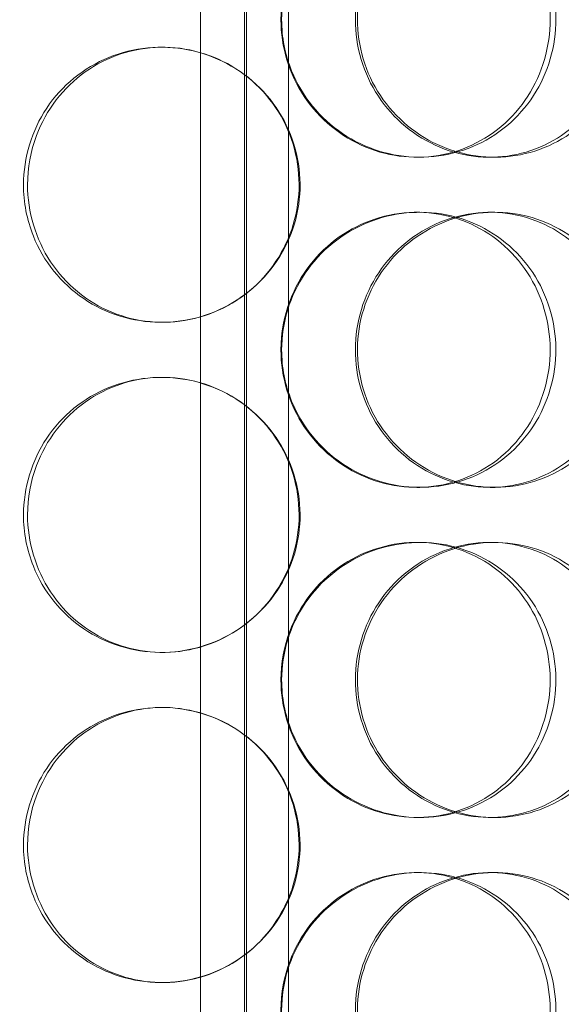
# Model space of a CAD drawing. Units: millimetres. Extents: x 251564 to 290500, y 156335 to 176800.
# Drawn here: x 262306 to 262404, y 171335 to 171514 of the extents above; entities that cross this region are included whole.
import ezdxf

# ---------------------------------------------------------------- set-up
doc = ezdxf.new("R2010")
doc.units = ezdxf.units.MM
doc.linetypes.add('DASHED', pattern=[0])
doc.layers.get('DEFPOINTS').update_dxf_attribs({"color": 250})
doc.layers.add('Hidden (ISO)', color=1, linetype='DASHED', lineweight=18, true_color=0xff0000)
doc.layers.add('kote', color=252, linetype='Continuous', lineweight=9)
doc.styles.get("Standard").update_dxf_attribs({"font": 'ISOCP.SHX'})
doc.styles.add('Styl textu40', font='arial.ttf')
doc.dimstyles.new('VARIABEL-ST', dxfattribs={"dimscale": 40, "dimtxt": 7, "dimasz": 2.5, "dimexe": 1, "dimexo": 1, "dimgap": 0.6, "dimtad": 1, "dimdsep": 46, "dimtxsty": 'Standard', "dimcen": 0, "dimclrd": 256, "dimclre": 256, "dimclrt": 5, "dimadec": 0, "dimazin": 0, "dimtp": 0.1, "dimtm": 0.1, "dimtfac": 0.71, "dimtdec": 3, "dimtmove": 0, "dimatfit": 3, "dimfxl": 1, "dimtzin": 0, "dimarcsym": 0})

# ---------------------------------------------------------------- blocks, each defined once
blk = doc.blocks.new('*D82')
at = {"layer": 'DEFPOINTS', "color": 0, "transparency": 16777216}
for p in [(252672.35, 171411.29), (266272.35, 171411.29), (266272.35, 169485.37)]:
    blk.add_point(p, dxfattribs=at)
at = {"layer": 'kote', "lineweight": -2, "transparency": 16777216}
for p, q in [((252672.35, 171371.29), (252672.35, 169445.37)), ((266272.35, 171371.29), (266272.35, 169445.37)), ((252772.35, 169485.37), (266172.35, 169485.37))]:
    blk.add_line(p, q, dxfattribs=at)
at = {"layer": 'kote', "transparency": 16777216}
for points in [[(252772.35, 169502.04), (252772.35, 169468.71), (252672.35, 169485.37)], [(266172.35, 169502.04), (266172.35, 169468.71), (266272.35, 169485.37)]]:
    blk.add_solid(points, dxfattribs=at)
at = {"layer": 'kote', "transparency": 16777216, "insert": (259289.06, 169611.55), "char_height": 100, "attachment_point": 1, "style": 'Styl textu40'}
blk.add_mtext('13600', dxfattribs=at)

msp = doc.modelspace()

# ---------------------------------------------------------------- linework, layer by layer
at = {"layer": 'Hidden (ISO)', "ltscale": 13.217279}
for p, q in [((262346.9, 172598.77), (262346.9, 170548.77)), ((262346.91, 170548.77), (262346.91, 172598.77))]:
    msp.add_line(p, q, dxfattribs=at)
at = {"layer": 'Hidden (ISO)', "ltscale": 12.823606}
msp.add_line((262346.53, 172537.71), (262346.53, 170548.77), dxfattribs=at)
at = {"layer": 'Hidden (ISO)', "ltscale": 13.054485}
for p, q in [((262338.53, 171491.89), (262338.53, 172436.77)), ((262354.53, 171491.89), (262354.53, 172436.77))]:
    msp.add_line(p, q, dxfattribs=at)
at = {"layer": 'Hidden (ISO)', "ltscale": 0.152202}
for p, q in [((262331.42, 171508.77), (262331.7, 171508.77)), ((262378.45, 171488.77), (262377.86, 171488.77)), ((262392.04, 171488.77), (262391.2, 171488.77)), ((262377.86, 171478.77), (262378.45, 171478.77)), ((262391.2, 171478.77), (262392.04, 171478.77)), ((262331.7, 171458.77), (262331.42, 171458.77)), ((262331.42, 171448.77), (262331.7, 171448.77)), ((262378.45, 171428.77), (262377.86, 171428.77)), ((262392.04, 171428.77), (262391.2, 171428.77)), ((262377.86, 171418.77), (262378.45, 171418.77)), ((262391.2, 171418.77), (262392.04, 171418.77)), ((262331.7, 171398.77), (262331.42, 171398.77)), ((262331.42, 171388.77), (262331.7, 171388.77)), ((262378.45, 171368.77), (262377.86, 171368.77)), ((262392.04, 171368.77), (262391.2, 171368.77)), ((262377.86, 171358.77), (262378.45, 171358.77)), ((262391.2, 171358.77), (262392.04, 171358.77)), ((262331.7, 171338.77), (262331.42, 171338.77))]:
    msp.add_line(p, q, dxfattribs=at)
at = {"layer": 'Hidden (ISO)', "ltscale": 13.168228}
for p, q in [((262338.53, 170538.77), (262338.53, 171491.89)), ((262354.53, 170538.77), (262354.53, 171491.89))]:
    msp.add_line(p, q, dxfattribs=at)
at = {"layer": 'Hidden (ISO)', "ltscale": 6.011123}
for points in [[(262353.31, 171513.77), (262353.31, 171518.69), (262354.82, 171523.61), (262357.58, 171527.7), (262360.35, 171531.79), (262364.37, 171535.04), (262368.95, 171536.91), (262373.47, 171538.74), (262378.51, 171539.24), (262383.25, 171538.3), (262388.11, 171537.35), (262392.63, 171534.9), (262396.07, 171531.37), (262399.48, 171527.87), (262401.82, 171523.33), (262402.72, 171518.49), (262403.63, 171513.67), (262403.11, 171508.58), (262401.24, 171504.05), (262399.37, 171499.5), (262396.13, 171495.55), (262392.05, 171492.84), (262388, 171490.17), (262383.15, 171488.73), (262378.26, 171488.77), (262373.37, 171488.81), (262368.47, 171490.32), (262364.38, 171493.07), (262360.26, 171495.85), (262356.99, 171499.86), (262355.13, 171504.45), (262353.93, 171507.41), (262353.31, 171510.59), (262353.31, 171513.77)], [(262416.37, 171513.77), (262416.37, 171518.69), (262414.94, 171523.61), (262412.3, 171527.7), (262409.66, 171531.79), (262405.81, 171535.04), (262401.35, 171536.91), (262396.96, 171538.74), (262392, 171539.24), (262387.28, 171538.3), (262382.44, 171537.35), (262377.87, 171534.9), (262374.36, 171531.37), (262370.89, 171527.87), (262368.48, 171523.33), (262367.54, 171518.49), (262366.61, 171513.67), (262367.15, 171508.58), (262369.06, 171504.05), (262370.99, 171499.5), (262374.31, 171495.55), (262378.45, 171492.84), (262382.53, 171490.17), (262387.4, 171488.73), (262392.23, 171488.77), (262397.06, 171488.81), (262401.84, 171490.32), (262405.78, 171493.07), (262409.76, 171495.85), (262412.88, 171499.86), (262414.65, 171504.45), (262415.78, 171507.41), (262416.37, 171510.59), (262416.37, 171513.77)], [(262306.38, 171483.77), (262306.38, 171488.69), (262307.87, 171493.61), (262310.6, 171497.7), (262313.33, 171501.79), (262317.31, 171505.04), (262321.89, 171506.91), (262326.4, 171508.74), (262331.47, 171509.24), (262336.28, 171508.3), (262341.2, 171507.35), (262345.82, 171504.9), (262349.35, 171501.37), (262352.85, 171497.87), (262355.27, 171493.33), (262356.21, 171488.49), (262357.15, 171483.67), (262356.61, 171478.58), (262354.68, 171474.05), (262352.75, 171469.5), (262349.41, 171465.55), (262345.23, 171462.84), (262341.1, 171460.17), (262336.16, 171458.73), (262331.23, 171458.77), (262326.29, 171458.81), (262321.39, 171460.32), (262317.33, 171463.07), (262313.23, 171465.85), (262310.01, 171469.86), (262308.17, 171474.45), (262306.99, 171477.41), (262306.38, 171480.59), (262306.38, 171483.77)], [(262353.31, 171453.77), (262353.31, 171458.69), (262354.82, 171463.61), (262357.58, 171467.7), (262360.35, 171471.79), (262364.37, 171475.04), (262368.95, 171476.91), (262373.47, 171478.74), (262378.51, 171479.24), (262383.25, 171478.3), (262388.11, 171477.35), (262392.63, 171474.9), (262396.07, 171471.37), (262399.48, 171467.87), (262401.82, 171463.33), (262402.72, 171458.49), (262403.63, 171453.67), (262403.11, 171448.58), (262401.24, 171444.05), (262399.37, 171439.5), (262396.13, 171435.55), (262392.05, 171432.84), (262388, 171430.17), (262383.15, 171428.73), (262378.26, 171428.77), (262373.37, 171428.81), (262368.47, 171430.32), (262364.38, 171433.07), (262360.26, 171435.85), (262356.99, 171439.86), (262355.13, 171444.45), (262353.93, 171447.41), (262353.31, 171450.59), (262353.31, 171453.77)], [(262416.37, 171453.77), (262416.37, 171458.69), (262414.94, 171463.61), (262412.3, 171467.7), (262409.66, 171471.79), (262405.81, 171475.04), (262401.35, 171476.91), (262396.96, 171478.74), (262392, 171479.24), (262387.28, 171478.3), (262382.44, 171477.35), (262377.87, 171474.9), (262374.36, 171471.37), (262370.89, 171467.87), (262368.48, 171463.33), (262367.54, 171458.49), (262366.61, 171453.67), (262367.15, 171448.58), (262369.06, 171444.05), (262370.99, 171439.5), (262374.31, 171435.55), (262378.45, 171432.84), (262382.53, 171430.17), (262387.4, 171428.73), (262392.23, 171428.77), (262397.06, 171428.81), (262401.84, 171430.32), (262405.78, 171433.07), (262409.76, 171435.85), (262412.88, 171439.86), (262414.65, 171444.45), (262415.78, 171447.41), (262416.37, 171450.59), (262416.37, 171453.77)], [(262306.38, 171423.77), (262306.38, 171428.69), (262307.87, 171433.61), (262310.6, 171437.7), (262313.33, 171441.79), (262317.31, 171445.04), (262321.89, 171446.91), (262326.4, 171448.74), (262331.47, 171449.24), (262336.28, 171448.3), (262341.2, 171447.35), (262345.82, 171444.9), (262349.35, 171441.37), (262352.85, 171437.87), (262355.27, 171433.33), (262356.21, 171428.49), (262357.15, 171423.67), (262356.61, 171418.58), (262354.68, 171414.05), (262352.75, 171409.5), (262349.41, 171405.55), (262345.23, 171402.84), (262341.1, 171400.17), (262336.16, 171398.73), (262331.23, 171398.77), (262326.29, 171398.81), (262321.39, 171400.32), (262317.33, 171403.07), (262313.23, 171405.85), (262310.01, 171409.86), (262308.17, 171414.45), (262306.99, 171417.41), (262306.38, 171420.59), (262306.38, 171423.77)], [(262353.31, 171393.77), (262353.31, 171398.69), (262354.82, 171403.61), (262357.58, 171407.7), (262360.35, 171411.79), (262364.37, 171415.04), (262368.95, 171416.91), (262373.47, 171418.74), (262378.51, 171419.24), (262383.25, 171418.3), (262388.11, 171417.35), (262392.63, 171414.9), (262396.07, 171411.37), (262399.48, 171407.87), (262401.82, 171403.33), (262402.72, 171398.49), (262403.63, 171393.67), (262403.11, 171388.58), (262401.24, 171384.05), (262399.37, 171379.5), (262396.13, 171375.55), (262392.05, 171372.84), (262388, 171370.17), (262383.15, 171368.73), (262378.26, 171368.77), (262373.37, 171368.81), (262368.47, 171370.32), (262364.38, 171373.07), (262360.26, 171375.85), (262356.99, 171379.86), (262355.13, 171384.45), (262353.93, 171387.41), (262353.31, 171390.59), (262353.31, 171393.77)], [(262416.37, 171393.77), (262416.37, 171398.69), (262414.94, 171403.61), (262412.3, 171407.7), (262409.66, 171411.79), (262405.81, 171415.04), (262401.35, 171416.91), (262396.96, 171418.74), (262392, 171419.24), (262387.28, 171418.3), (262382.44, 171417.35), (262377.87, 171414.9), (262374.36, 171411.37), (262370.89, 171407.87), (262368.48, 171403.33), (262367.54, 171398.49), (262366.61, 171393.67), (262367.15, 171388.58), (262369.06, 171384.05), (262370.99, 171379.5), (262374.31, 171375.55), (262378.45, 171372.84), (262382.53, 171370.17), (262387.4, 171368.73), (262392.23, 171368.77), (262397.06, 171368.81), (262401.84, 171370.32), (262405.78, 171373.07), (262409.76, 171375.85), (262412.88, 171379.86), (262414.65, 171384.45), (262415.78, 171387.41), (262416.37, 171390.59), (262416.37, 171393.77)], [(262306.38, 171363.77), (262306.38, 171368.69), (262307.87, 171373.61), (262310.6, 171377.7), (262313.33, 171381.79), (262317.31, 171385.04), (262321.89, 171386.91), (262326.4, 171388.74), (262331.47, 171389.24), (262336.28, 171388.3), (262341.2, 171387.35), (262345.82, 171384.9), (262349.35, 171381.37), (262352.85, 171377.87), (262355.27, 171373.33), (262356.21, 171368.49), (262357.15, 171363.67), (262356.61, 171358.58), (262354.68, 171354.05), (262352.75, 171349.5), (262349.41, 171345.55), (262345.23, 171342.84), (262341.1, 171340.17), (262336.16, 171338.73), (262331.23, 171338.77), (262326.29, 171338.81), (262321.39, 171340.32), (262317.33, 171343.07), (262313.23, 171345.85), (262310.01, 171349.86), (262308.17, 171354.45), (262306.99, 171357.41), (262306.38, 171360.59), (262306.38, 171363.77)], [(262353.31, 171333.77), (262353.31, 171338.69), (262354.82, 171343.61), (262357.58, 171347.7), (262360.35, 171351.79), (262364.37, 171355.04), (262368.95, 171356.91), (262373.47, 171358.74), (262378.51, 171359.24), (262383.25, 171358.3), (262388.11, 171357.35), (262392.63, 171354.9), (262396.07, 171351.37), (262399.48, 171347.87), (262401.82, 171343.33), (262402.72, 171338.49), (262403.63, 171333.67), (262403.11, 171328.58), (262401.24, 171324.05), (262399.37, 171319.5), (262396.13, 171315.55), (262392.05, 171312.84), (262388, 171310.17), (262383.15, 171308.73), (262378.26, 171308.77), (262373.37, 171308.81), (262368.47, 171310.32), (262364.38, 171313.07), (262360.26, 171315.85), (262356.99, 171319.86), (262355.13, 171324.45), (262353.93, 171327.41), (262353.31, 171330.59), (262353.31, 171333.77)], [(262416.37, 171333.77), (262416.37, 171338.69), (262414.94, 171343.61), (262412.3, 171347.7), (262409.66, 171351.79), (262405.81, 171355.04), (262401.35, 171356.91), (262396.96, 171358.74), (262392, 171359.24), (262387.28, 171358.3), (262382.44, 171357.35), (262377.87, 171354.9), (262374.36, 171351.37), (262370.89, 171347.87), (262368.48, 171343.33), (262367.54, 171338.49), (262366.61, 171333.67), (262367.15, 171328.58), (262369.06, 171324.05), (262370.99, 171319.5), (262374.31, 171315.55), (262378.45, 171312.84), (262382.53, 171310.17), (262387.4, 171308.73), (262392.23, 171308.77), (262397.06, 171308.81), (262401.84, 171310.32), (262405.78, 171313.07), (262409.76, 171315.85), (262412.88, 171319.86), (262414.65, 171324.45), (262415.78, 171327.41), (262416.37, 171330.59), (262416.37, 171333.77)]]:
    msp.add_open_spline(points, degree=3, knots=[-3.141593, -3.141593, -3.141593, -3.141593, -2.550756, -2.550756, -2.550756, -1.9595, -1.9595, -1.9595, -1.37715, -1.37715, -1.37715, -0.781065, -0.781065, -0.781065, -0.190012, -0.190012, -0.190012, 0.399119, 0.399119, 0.399119, 0.991975, 0.991975, 0.991975, 1.578384, 1.578384, 1.578384, 2.166167, 2.166167, 2.166167, 2.759628, 2.759628, 2.759628, 3.141593, 3.141593, 3.141593, 3.141593], dxfattribs=at)
at = {"layer": 'Hidden (ISO)', "ltscale": 5.955276}
for points in [[(262353.18, 171513.77), (262353.18, 171508.83), (262354.68, 171503.89), (262357.41, 171499.79), (262360.15, 171495.7), (262364.11, 171492.46), (262368.62, 171490.6), (262373.06, 171488.78), (262378.01, 171488.3), (262382.67, 171489.26), (262387.44, 171490.23), (262391.87, 171492.71), (262395.24, 171496.26), (262398.58, 171499.79), (262400.86, 171504.37), (262401.72, 171509.24), (262402.58, 171514.09), (262402.02, 171519.2), (262400.14, 171523.72), (262398.24, 171528.27), (262395.01, 171532.2), (262390.96, 171534.86), (262386.96, 171537.48), (262382.17, 171538.86), (262377.38, 171538.77), (262372.56, 171538.67), (262367.76, 171537.09), (262363.79, 171534.28), (262359.76, 171531.45), (262356.59, 171527.37), (262354.83, 171522.74), (262353.74, 171519.88), (262353.18, 171516.83), (262353.18, 171513.77)], [(262415.08, 171513.77), (262415.08, 171508.83), (262413.67, 171503.89), (262411.06, 171499.79), (262408.45, 171495.7), (262404.65, 171492.46), (262400.26, 171490.6), (262395.95, 171488.78), (262391.07, 171488.3), (262386.43, 171489.26), (262381.68, 171490.23), (262377.19, 171492.71), (262373.76, 171496.26), (262370.35, 171499.79), (262368, 171504.37), (262367.12, 171509.24), (262366.24, 171514.09), (262366.81, 171519.2), (262368.75, 171523.72), (262370.69, 171528.27), (262374, 171532.2), (262378.1, 171534.86), (262382.15, 171537.48), (262386.94, 171538.86), (262391.68, 171538.77), (262396.43, 171538.67), (262401.11, 171537.09), (262404.94, 171534.28), (262408.83, 171531.45), (262411.84, 171527.37), (262413.52, 171522.74), (262414.55, 171519.88), (262415.08, 171516.83), (262415.08, 171513.77)], [(262307.12, 171483.77), (262307.12, 171478.83), (262308.59, 171473.89), (262311.3, 171469.79), (262313.99, 171465.7), (262317.92, 171462.46), (262322.42, 171460.6), (262326.86, 171458.78), (262331.84, 171458.3), (262336.56, 171459.26), (262341.4, 171460.23), (262345.93, 171462.71), (262349.39, 171466.26), (262352.82, 171469.79), (262355.18, 171474.37), (262356.07, 171479.24), (262356.96, 171484.09), (262356.38, 171489.2), (262354.43, 171493.72), (262352.48, 171498.27), (262349.15, 171502.2), (262345.01, 171504.86), (262340.91, 171507.48), (262336.05, 171508.86), (262331.21, 171508.77), (262326.36, 171508.67), (262321.56, 171507.09), (262317.61, 171504.28), (262313.61, 171501.45), (262310.48, 171497.37), (262308.75, 171492.74), (262307.68, 171489.88), (262307.12, 171486.83), (262307.12, 171483.77)], [(262353.18, 171453.77), (262353.18, 171448.83), (262354.68, 171443.89), (262357.41, 171439.79), (262360.15, 171435.7), (262364.11, 171432.46), (262368.62, 171430.6), (262373.06, 171428.78), (262378.01, 171428.3), (262382.67, 171429.26), (262387.44, 171430.23), (262391.87, 171432.71), (262395.24, 171436.26), (262398.58, 171439.79), (262400.86, 171444.37), (262401.72, 171449.24), (262402.58, 171454.09), (262402.02, 171459.2), (262400.14, 171463.72), (262398.24, 171468.27), (262395.01, 171472.2), (262390.96, 171474.86), (262386.96, 171477.48), (262382.17, 171478.86), (262377.38, 171478.77), (262372.56, 171478.67), (262367.76, 171477.09), (262363.79, 171474.28), (262359.76, 171471.45), (262356.59, 171467.37), (262354.83, 171462.74), (262353.74, 171459.88), (262353.18, 171456.83), (262353.18, 171453.77)], [(262415.08, 171453.77), (262415.08, 171448.83), (262413.67, 171443.89), (262411.06, 171439.79), (262408.45, 171435.7), (262404.65, 171432.46), (262400.26, 171430.6), (262395.95, 171428.78), (262391.07, 171428.3), (262386.43, 171429.26), (262381.68, 171430.23), (262377.19, 171432.71), (262373.76, 171436.26), (262370.35, 171439.79), (262368, 171444.37), (262367.12, 171449.24), (262366.24, 171454.09), (262366.81, 171459.2), (262368.75, 171463.72), (262370.69, 171468.27), (262374, 171472.2), (262378.1, 171474.86), (262382.15, 171477.48), (262386.94, 171478.86), (262391.68, 171478.77), (262396.43, 171478.67), (262401.11, 171477.09), (262404.94, 171474.28), (262408.83, 171471.45), (262411.84, 171467.37), (262413.52, 171462.74), (262414.55, 171459.88), (262415.08, 171456.83), (262415.08, 171453.77)], [(262307.12, 171423.77), (262307.12, 171418.83), (262308.59, 171413.89), (262311.3, 171409.79), (262313.99, 171405.7), (262317.92, 171402.46), (262322.42, 171400.6), (262326.86, 171398.78), (262331.84, 171398.3), (262336.56, 171399.26), (262341.4, 171400.23), (262345.93, 171402.71), (262349.39, 171406.26), (262352.82, 171409.79), (262355.18, 171414.37), (262356.07, 171419.24), (262356.96, 171424.09), (262356.38, 171429.2), (262354.43, 171433.72), (262352.48, 171438.27), (262349.15, 171442.2), (262345.01, 171444.86), (262340.91, 171447.48), (262336.05, 171448.86), (262331.21, 171448.77), (262326.36, 171448.67), (262321.56, 171447.09), (262317.61, 171444.28), (262313.61, 171441.45), (262310.48, 171437.37), (262308.75, 171432.74), (262307.68, 171429.88), (262307.12, 171426.83), (262307.12, 171423.77)], [(262353.18, 171393.77), (262353.18, 171388.83), (262354.68, 171383.89), (262357.41, 171379.79), (262360.15, 171375.7), (262364.11, 171372.46), (262368.62, 171370.6), (262373.06, 171368.78), (262378.01, 171368.3), (262382.67, 171369.26), (262387.44, 171370.23), (262391.87, 171372.71), (262395.24, 171376.26), (262398.58, 171379.79), (262400.86, 171384.37), (262401.72, 171389.24), (262402.58, 171394.09), (262402.02, 171399.2), (262400.14, 171403.72), (262398.24, 171408.27), (262395.01, 171412.2), (262390.96, 171414.86), (262386.96, 171417.48), (262382.17, 171418.86), (262377.38, 171418.77), (262372.56, 171418.67), (262367.76, 171417.09), (262363.79, 171414.28), (262359.76, 171411.45), (262356.59, 171407.37), (262354.83, 171402.74), (262353.74, 171399.88), (262353.18, 171396.83), (262353.18, 171393.77)], [(262415.08, 171393.77), (262415.08, 171388.83), (262413.67, 171383.89), (262411.06, 171379.79), (262408.45, 171375.7), (262404.65, 171372.46), (262400.26, 171370.6), (262395.95, 171368.78), (262391.07, 171368.3), (262386.43, 171369.26), (262381.68, 171370.23), (262377.19, 171372.71), (262373.76, 171376.26), (262370.35, 171379.79), (262368, 171384.37), (262367.12, 171389.24), (262366.24, 171394.09), (262366.81, 171399.2), (262368.75, 171403.72), (262370.69, 171408.27), (262374, 171412.2), (262378.1, 171414.86), (262382.15, 171417.48), (262386.94, 171418.86), (262391.68, 171418.77), (262396.43, 171418.67), (262401.11, 171417.09), (262404.94, 171414.28), (262408.83, 171411.45), (262411.84, 171407.37), (262413.52, 171402.74), (262414.55, 171399.88), (262415.08, 171396.83), (262415.08, 171393.77)], [(262307.12, 171363.77), (262307.12, 171358.83), (262308.59, 171353.89), (262311.3, 171349.79), (262313.99, 171345.7), (262317.92, 171342.46), (262322.42, 171340.6), (262326.86, 171338.78), (262331.84, 171338.3), (262336.56, 171339.26), (262341.4, 171340.23), (262345.93, 171342.71), (262349.39, 171346.26), (262352.82, 171349.79), (262355.18, 171354.37), (262356.07, 171359.24), (262356.96, 171364.09), (262356.38, 171369.2), (262354.43, 171373.72), (262352.48, 171378.27), (262349.15, 171382.2), (262345.01, 171384.86), (262340.91, 171387.48), (262336.05, 171388.86), (262331.21, 171388.77), (262326.36, 171388.67), (262321.56, 171387.09), (262317.61, 171384.28), (262313.61, 171381.45), (262310.48, 171377.37), (262308.75, 171372.74), (262307.68, 171369.88), (262307.12, 171366.83), (262307.12, 171363.77)], [(262353.18, 171333.77), (262353.18, 171328.83), (262354.68, 171323.89), (262357.41, 171319.79), (262360.15, 171315.7), (262364.11, 171312.46), (262368.62, 171310.6), (262373.06, 171308.78), (262378.01, 171308.3), (262382.67, 171309.26), (262387.44, 171310.23), (262391.87, 171312.71), (262395.24, 171316.26), (262398.58, 171319.79), (262400.86, 171324.37), (262401.72, 171329.24), (262402.58, 171334.09), (262402.02, 171339.2), (262400.14, 171343.72), (262398.24, 171348.27), (262395.01, 171352.2), (262390.96, 171354.86), (262386.96, 171357.48), (262382.17, 171358.86), (262377.38, 171358.77), (262372.56, 171358.67), (262367.76, 171357.09), (262363.79, 171354.28), (262359.76, 171351.45), (262356.59, 171347.37), (262354.83, 171342.74), (262353.74, 171339.88), (262353.18, 171336.83), (262353.18, 171333.77)], [(262415.08, 171333.77), (262415.08, 171328.83), (262413.67, 171323.89), (262411.06, 171319.79), (262408.45, 171315.7), (262404.65, 171312.46), (262400.26, 171310.6), (262395.95, 171308.78), (262391.07, 171308.3), (262386.43, 171309.26), (262381.68, 171310.23), (262377.19, 171312.71), (262373.76, 171316.26), (262370.35, 171319.79), (262368, 171324.37), (262367.12, 171329.24), (262366.24, 171334.09), (262366.81, 171339.2), (262368.75, 171343.72), (262370.69, 171348.27), (262374, 171352.2), (262378.1, 171354.86), (262382.15, 171357.48), (262386.94, 171358.86), (262391.68, 171358.77), (262396.43, 171358.67), (262401.11, 171357.09), (262404.94, 171354.28), (262408.83, 171351.45), (262411.84, 171347.37), (262413.52, 171342.74), (262414.55, 171339.88), (262415.08, 171336.83), (262415.08, 171333.77)]]:
    msp.add_open_spline(points, degree=3, knots=[-3.141593, -3.141593, -3.141593, -3.141593, -2.548374, -2.548374, -2.548374, -1.9561, -1.9561, -1.9561, -1.373298, -1.373298, -1.373298, -0.775825, -0.775825, -0.775825, -0.18228, -0.18228, -0.18228, 0.409527, 0.409527, 0.409527, 1.003875, 1.003875, 1.003875, 1.590619, 1.590619, 1.590619, 2.179212, 2.179212, 2.179212, 2.774697, 2.774697, 2.774697, 3.141593, 3.141593, 3.141593, 3.141593], dxfattribs=at)

# ---------------------------------------------------------------- dimensions: what is measured, and where the dimension line sits
at = {"layer": 'kote'}
dim = msp.add_linear_dim(base=(266272.35, 169485.37), p1=(252672.35, 171411.29), p2=(266272.35, 171411.29), angle=180, dimstyle='VARIABEL-ST', override={"dimtxt": 2.5, "dimtoh": 1, "dimdec": 0, "dimpost": '<>', "dimtxsty": 'Styl textu40', "dimclrt": 256, "dimtofl": 0, "dimatfit": 0}, dxfattribs=at)
dim.commit()
dim.dimension.update_dxf_attribs({"geometry": '*D82', "text_midpoint": (259472.35, 169485.37), "dimtype": 160})

doc.saveas('drawing.dxf')
